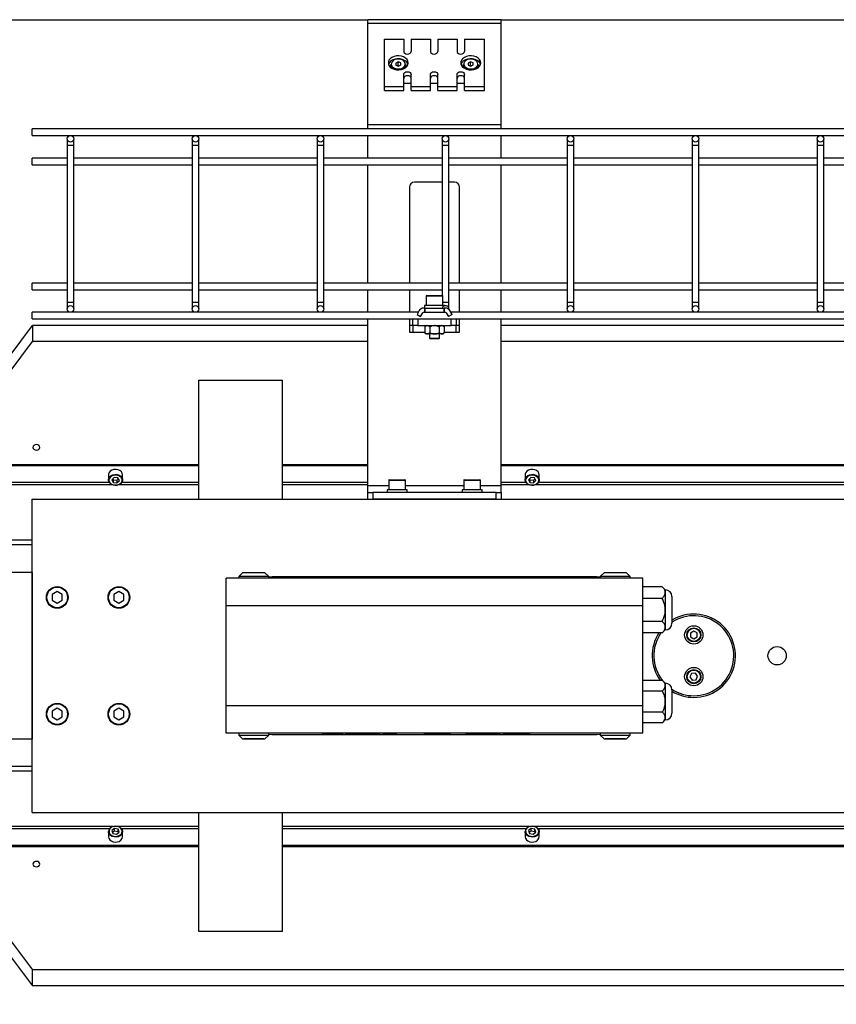
# Model space of a CAD drawing. Units: millimetres. Extents: x 20 to 410, y 10 to 287.
# Drawn here: x 152 to 162, y 82 to 94 of the extents above; entities that cross this region are included whole.
import ezdxf

# ---------------------------------------------------------------- set-up
doc = ezdxf.new("R2010")
doc.units = ezdxf.units.MM
doc.styles.add('SLDTEXTSTYLE0', font='TXT', dxfattribs={"width": 0.605})
doc.dimstyles.new('SLDDIMSTYLE9', dxfattribs={"dimtxt": 3.5, "dimasz": 3.302, "dimexe": 0, "dimexo": 0.0625, "dimgap": 0.875, "dimtad": 1, "dimdec": 0, "dimlfac": 50, "dimrnd": 1e-09, "dimzin": 12, "dimdsep": 46, "dimtxsty": 'SLDTEXTSTYLE0', "dimsah": 1, "dimcen": 0.09, "dimadec": 0, "dimazin": 3, "dimtfac": 1, "dimtdec": 0, "dimtofl": 0, "dimtmove": 0, "dimatfit": 3, "dimfxl": 1, "dimfrac": 2, "dimtolj": 1, "dimtzin": 12, "dimarcsym": 0})

# ---------------------------------------------------------------- blocks, each defined once
blk = doc.blocks.new('_D_9')
at = {"color": 7, "linetype": 'Continuous', "lineweight": 0}
for p, q in [((30.261, 86.934), (30.261, 71.401)), ((210.475, 86.934), (210.475, 71.401)), ((30.261, 72.401), (210.475, 72.401))]:
    blk.add_line(p, q, dxfattribs=at)
at = {"color": 7, "linetype": 'Continuous', "lineweight": 18}
for points in [[(30.261, 72.401), (33.563, 71.893), (33.563, 72.909)], [(210.475, 72.401), (207.173, 72.909), (207.173, 71.893)]]:
    blk.add_solid(points, dxfattribs=at)
at = {"color": 7, "linetype": 'Continuous', "lineweight": 18, "insert": (116.67, 76.913), "char_height": 3.5, "attachment_point": 1, "style": 'SLDTEXTSTYLE0'}
blk.add_mtext('9011', dxfattribs=at)

msp = doc.modelspace()

# ---------------------------------------------------------------- linework, layer by layer
at = {"color": 7, "linetype": 'Continuous', "lineweight": 25}
for p, q in [((150.447814, 93.553144), (155.995814, 93.553144)), ((157.595814, 93.553144), (155.995814, 93.553144)), ((155.995814, 93.506282), (155.995814, 93.553144)), ((157.595814, 93.553144), (161.767814, 93.553144)), ((157.595814, 93.506282), (157.595814, 93.553144)), ((157.595814, 93.506282), (155.995814, 93.506282)), ((155.995814, 92.290007), (155.995814, 93.506282)), ((157.595814, 92.290007), (157.595814, 93.506282)), ((156.195814, 92.752481), (156.195814, 93.318166)), ((156.195814, 93.318166), (156.425814, 93.318166)), ((156.425814, 93.318166), (156.425814, 93.173209)), ((156.515814, 93.318166), (156.515814, 93.173209)), ((156.515814, 93.318166), (156.745814, 93.318166)), ((156.745814, 93.318166), (156.745814, 93.173209)), ((156.835814, 93.318166), (156.835814, 93.173209)), ((156.835814, 93.318166), (157.065814, 93.318166)), ((157.065814, 93.318166), (157.065814, 93.173209)), ((157.155814, 93.318166), (157.155814, 93.173209)), ((157.155814, 93.318166), (157.395814, 93.318166)), ((157.395814, 92.752481), (157.395814, 93.318166)), ((156.270814, 93.016938), (156.270814, 92.999968)), ((156.359478, 93.045658), (156.330168, 93.032601)), ((156.330168, 93.032601), (156.331504, 93.008125)), ((156.331504, 93.008125), (156.36215, 92.996704)), ((156.359478, 93.003231), (156.352717, 93.00022)), ((156.390124, 93.034238), (156.359478, 93.045658)), ((156.359478, 93.003231), (156.359478, 93.045658)), ((156.368911, 92.999716), (156.359478, 93.003231)), ((156.36215, 92.996704), (156.39146, 93.009761)), ((156.39146, 93.009761), (156.390124, 93.034238)), ((156.390124, 93.009166), (156.390124, 93.034238)), ((156.450814, 92.999968), (156.450814, 93.016938)), ((157.140814, 93.016938), (157.140814, 92.999968)), ((157.229478, 93.045658), (157.200168, 93.032601)), ((157.200168, 93.032601), (157.201504, 93.008125)), ((157.201504, 93.008125), (157.23215, 92.996704)), ((157.229478, 93.003231), (157.222717, 93.00022)), ((157.260124, 93.034238), (157.229478, 93.045658)), ((157.229478, 93.003231), (157.229478, 93.045658)), ((157.238911, 92.999716), (157.229478, 93.003231)), ((157.23215, 92.996704), (157.26146, 93.009761)), ((157.26146, 93.009761), (157.260124, 93.034238)), ((157.260124, 93.009166), (157.260124, 93.034238)), ((157.320814, 92.999968), (157.320814, 93.016938)), ((156.425814, 92.752481), (156.425814, 92.897437)), ((156.515814, 92.752481), (156.515814, 92.897437)), ((156.745814, 92.752481), (156.745814, 92.897437)), ((156.835814, 92.752481), (156.835814, 92.897437)), ((157.065814, 92.752481), (157.065814, 92.897437)), ((157.155814, 92.752481), (157.155814, 92.897437)), ((156.195814, 92.752481), (156.425814, 92.752481)), ((156.195814, 92.704397), (156.195814, 92.752481)), ((156.425814, 92.792078), (156.515814, 92.792078)), ((156.425814, 92.704397), (156.425814, 92.752481)), ((156.515814, 92.752481), (156.745814, 92.752481)), ((156.515814, 92.704397), (156.515814, 92.752481)), ((156.745814, 92.792078), (156.835814, 92.792078)), ((156.745814, 92.704397), (156.745814, 92.752481)), ((156.835814, 92.752481), (157.065814, 92.752481)), ((156.835814, 92.704397), (156.835814, 92.752481)), ((157.065814, 92.792078), (157.155814, 92.792078)), ((157.065814, 92.704397), (157.065814, 92.752481)), ((157.155814, 92.752481), (157.395814, 92.752481)), ((157.155814, 92.704397), (157.155814, 92.752481)), ((157.395814, 92.704397), (157.395814, 92.752481)), ((156.195814, 92.704397), (156.425814, 92.704397)), ((156.515814, 92.704397), (156.745814, 92.704397)), ((156.835814, 92.704397), (157.065814, 92.704397)), ((157.155814, 92.704397), (157.395814, 92.704397)), ((157.595814, 92.290007), (155.995814, 92.290007)), ((155.995814, 92.243144), (155.995814, 92.290007)), ((157.595814, 92.243144), (157.595814, 92.290007)), ((171.967814, 92.243144), (151.967814, 92.243144)), ((151.967814, 92.163144), (151.967814, 92.243144)), ((151.967814, 92.163144), (171.967814, 92.163144)), ((155.995814, 91.893144), (155.995814, 92.163144)), ((157.595814, 91.893144), (157.595814, 92.163144)), ((152.387814, 92.123144), (152.387814, 92.043144)), ((152.387814, 92.043144), (152.387814, 90.163144)), ((152.467814, 92.043144), (152.467814, 92.123144)), ((152.467814, 90.163144), (152.467814, 92.043144)), ((153.887814, 92.123144), (153.887814, 92.043144)), ((153.887814, 92.043144), (153.887814, 90.163144)), ((153.967814, 92.043144), (153.967814, 92.123144)), ((153.967814, 90.163144), (153.967814, 92.043144)), ((155.387814, 92.123144), (155.387814, 92.043144)), ((155.387814, 92.043144), (155.387814, 90.163144)), ((155.467814, 92.043144), (155.467814, 92.123144)), ((155.467814, 90.163144), (155.467814, 92.043144)), ((156.887814, 92.123144), (156.887814, 92.043144)), ((156.887814, 92.043144), (156.887814, 90.243144)), ((156.967814, 92.043144), (156.967814, 92.123144)), ((156.967814, 90.163144), (156.967814, 92.043144)), ((158.387814, 92.123144), (158.387814, 92.043144)), ((158.387814, 92.043144), (158.387814, 90.163144)), ((158.467814, 92.043144), (158.467814, 92.123144)), ((158.467814, 90.163144), (158.467814, 92.043144)), ((159.887814, 92.123144), (159.887814, 92.043144)), ((159.887814, 92.043144), (159.887814, 90.163144)), ((159.967814, 92.043144), (159.967814, 92.123144)), ((159.967814, 90.163144), (159.967814, 92.043144)), ((161.387814, 92.123144), (161.387814, 92.043144)), ((161.387814, 92.043144), (161.387814, 90.163144)), ((161.467814, 92.043144), (161.467814, 92.123144)), ((161.467814, 90.163144), (161.467814, 92.043144)), ((152.387814, 91.893144), (151.967814, 91.893144)), ((151.967814, 91.813144), (151.967814, 91.893144)), ((153.887814, 91.893144), (152.467814, 91.893144)), ((155.387814, 91.893144), (153.967814, 91.893144)), ((156.887814, 91.893144), (155.467814, 91.893144)), ((158.387814, 91.893144), (156.967814, 91.893144)), ((159.887814, 91.893144), (158.467814, 91.893144)), ((161.387814, 91.893144), (159.967814, 91.893144)), ((162.887814, 91.893144), (161.467814, 91.893144)), ((151.967814, 91.813144), (152.387814, 91.813144)), ((152.467814, 91.813144), (153.887814, 91.813144)), ((153.967814, 91.813144), (155.387814, 91.813144)), ((155.467814, 91.813144), (156.887814, 91.813144)), ((155.995814, 90.393144), (155.995814, 91.813144)), ((156.967814, 91.813144), (158.387814, 91.813144)), ((157.595814, 90.393144), (157.595814, 91.813144)), ((158.467814, 91.813144), (159.887814, 91.813144)), ((159.967814, 91.813144), (161.387814, 91.813144)), ((161.467814, 91.813144), (162.887814, 91.813144)), ((156.495814, 91.543144), (156.495814, 90.393144)), ((156.887814, 91.603144), (156.555814, 91.603144)), ((157.035814, 91.603144), (156.967814, 91.603144)), ((157.095814, 90.393144), (157.095814, 91.543144)), ((152.387814, 90.393144), (151.967814, 90.393144)), ((151.967814, 90.313144), (151.967814, 90.393144)), ((153.887814, 90.393144), (152.467814, 90.393144)), ((155.387814, 90.393144), (153.967814, 90.393144)), ((156.887814, 90.393144), (155.467814, 90.393144)), ((158.387814, 90.393144), (156.967814, 90.393144)), ((159.887814, 90.393144), (158.467814, 90.393144)), ((161.387814, 90.393144), (159.967814, 90.393144)), ((162.887814, 90.393144), (161.467814, 90.393144)), ((151.967814, 90.313144), (152.387814, 90.313144)), ((152.467814, 90.313144), (153.887814, 90.313144)), ((153.967814, 90.313144), (155.387814, 90.313144)), ((155.467814, 90.313144), (156.887814, 90.313144)), ((155.995814, 90.043144), (155.995814, 90.313144)), ((156.495814, 90.313144), (156.495814, 90.043144)), ((156.701814, 90.243144), (156.889382, 90.243144)), ((156.889382, 90.243144), (156.889814, 90.243144)), ((156.967814, 90.313144), (158.387814, 90.313144)), ((157.095814, 90.043144), (157.095814, 90.313144)), ((157.595814, 90.043144), (157.595814, 90.313144)), ((158.467814, 90.313144), (159.887814, 90.313144)), ((159.967814, 90.313144), (161.387814, 90.313144)), ((161.467814, 90.313144), (162.887814, 90.313144)), ((152.387814, 90.163144), (152.387814, 90.083144)), ((152.467814, 90.083144), (152.467814, 90.163144)), ((153.887814, 90.163144), (153.887814, 90.083144)), ((153.967814, 90.083144), (153.967814, 90.163144)), ((155.387814, 90.163144), (155.387814, 90.083144)), ((155.467814, 90.083144), (155.467814, 90.163144)), ((156.675814, 90.123144), (156.675814, 90.093144)), ((156.915814, 90.123144), (156.675814, 90.123144)), ((156.695814, 90.237144), (156.695814, 90.123144)), ((156.895814, 90.123144), (156.895814, 90.237144)), ((156.915814, 90.121302), (156.915814, 90.123144)), ((156.967814, 90.083144), (156.967814, 90.163144)), ((158.387814, 90.163144), (158.387814, 90.083144)), ((158.467814, 90.083144), (158.467814, 90.163144)), ((159.887814, 90.163144), (159.887814, 90.083144)), ((159.967814, 90.083144), (159.967814, 90.163144)), ((161.387814, 90.163144), (161.387814, 90.083144)), ((161.467814, 90.083144), (161.467814, 90.163144)), ((156.600246, 90.043144), (151.967814, 90.043144)), ((151.967814, 89.963144), (151.967814, 90.043144)), ((156.611793, 90.063144), (156.585814, 90.018147)), ((156.585814, 90.018147), (156.629115, 89.993147)), ((156.629115, 89.993147), (156.655095, 90.038144)), ((156.680814, 90.093144), (156.663755, 90.093144)), ((156.663755, 90.043144), (156.680814, 90.043144)), ((156.680814, 90.043144), (156.680814, 90.093144)), ((156.680814, 90.093144), (156.684814, 90.093144)), ((156.684814, 90.043144), (156.680814, 90.043144)), ((156.684814, 90.043144), (156.684814, 90.093144)), ((156.684814, 90.093144), (156.906814, 90.093144)), ((156.684814, 90.043144), (156.906814, 90.043144)), ((156.906814, 90.093144), (156.906814, 90.043144)), ((156.906814, 90.093144), (156.910814, 90.093144)), ((156.910814, 90.043144), (156.906814, 90.043144)), ((156.910814, 90.093144), (156.910814, 90.043144)), ((156.927873, 90.093144), (156.910814, 90.093144)), ((156.910814, 90.043144), (156.927873, 90.043144)), ((156.936533, 90.038144), (156.962513, 89.993147)), ((157.005814, 90.018147), (156.962513, 89.993147)), ((157.005814, 90.018147), (156.979834, 90.063144)), ((170.832246, 90.043144), (156.991381, 90.043144)), ((151.967814, 89.963144), (156.535814, 89.963144)), ((155.995814, 87.963144), (155.995814, 89.963144)), ((156.495814, 89.963144), (156.495814, 89.803144)), ((156.535814, 89.883144), (156.535814, 89.963144)), ((156.535814, 89.963144), (156.595814, 89.963144)), ((156.595814, 89.963144), (156.595814, 89.883144)), ((156.595814, 89.963144), (156.995814, 89.963144)), ((156.995814, 89.883144), (156.995814, 89.963144)), ((156.995814, 89.963144), (157.055814, 89.963144)), ((157.055814, 89.963144), (170.767814, 89.963144)), ((157.055814, 89.963144), (157.055814, 89.883144)), ((157.095814, 89.803144), (157.095814, 89.963144)), ((157.595814, 87.963144), (157.595814, 89.963144)), ((150.526763, 87.95865), (151.970138, 89.882892)), ((151.970138, 89.882892), (151.970138, 89.69137)), ((155.995814, 89.882892), (151.970138, 89.882892)), ((156.535814, 89.882892), (156.495814, 89.882892)), ((156.495814, 89.803144), (156.535814, 89.803144)), ((156.595814, 89.883144), (156.535814, 89.883144)), ((156.535814, 89.883144), (156.535814, 89.803144)), ((156.595814, 89.883144), (156.995814, 89.883144)), ((156.695744, 89.883144), (156.680344, 89.867744)), ((156.680344, 89.867744), (156.680344, 89.798544)), ((156.680344, 89.798544), (156.695744, 89.783144)), ((156.70734, 89.783144), (156.695744, 89.783144)), ((156.70734, 89.783144), (156.711083, 89.783144)), ((156.79207, 89.783144), (156.711083, 89.783144)), ((156.735814, 89.783144), (156.735814, 89.731144)), ((156.738079, 89.867744), (156.738079, 89.798544)), ((156.79207, 89.783144), (156.799558, 89.783144)), ((156.880545, 89.783144), (156.799558, 89.783144)), ((156.853549, 89.867744), (156.853549, 89.798544)), ((156.855814, 89.731144), (156.855814, 89.783144)), ((156.880545, 89.783144), (156.884288, 89.783144)), ((156.895884, 89.783144), (156.884288, 89.783144)), ((156.911284, 89.867744), (156.895884, 89.883144)), ((156.895884, 89.783144), (156.911284, 89.798544)), ((156.911284, 89.867744), (156.911284, 89.798544)), ((157.055814, 89.883144), (156.995814, 89.883144)), ((157.055814, 89.803144), (157.055814, 89.883144)), ((157.095814, 89.882892), (157.055814, 89.882892)), ((157.055814, 89.803144), (157.095814, 89.803144)), ((170.227814, 89.882892), (157.595814, 89.882892)), ((150.526763, 87.767127), (151.970138, 89.69137)), ((155.995814, 89.69137), (151.970138, 89.69137)), ((156.735814, 89.731144), (156.743814, 89.723144)), ((156.735814, 89.731144), (156.855814, 89.731144)), ((156.847814, 89.723144), (156.743814, 89.723144)), ((156.847814, 89.723144), (156.855814, 89.731144)), ((170.227814, 89.69137), (157.595814, 89.69137)), ((153.967814, 89.229551), (154.967814, 89.229551)), ((153.967814, 87.803144), (153.967814, 89.229551)), ((154.967814, 89.229551), (154.967814, 87.803144)), ((153.967814, 88.213552), (150.861626, 88.213552)), ((153.967814, 88.200783), (150.861626, 88.200783)), ((155.995814, 88.213552), (154.967814, 88.213552)), ((155.995814, 88.200783), (154.967814, 88.200783)), ((170.227814, 88.213552), (157.595814, 88.213552)), ((170.227814, 88.200783), (157.595814, 88.200783)), ((152.883711, 88.102506), (152.882814, 88.093026)), ((152.882814, 88.093026), (152.882814, 88.033015)), ((152.95076, 88.062224), (152.922113, 88.034336)), ((152.922113, 88.034336), (152.939167, 88.001298)), ((152.93308, 88.045012), (152.939167, 88.033218)), ((152.939167, 88.033218), (152.939167, 88.001298)), ((152.939167, 88.033218), (152.984868, 88.028067)), ((152.939167, 88.001298), (152.984868, 87.996146)), ((152.99646, 88.057072), (152.95076, 88.062224)), ((152.984868, 88.028067), (153.002548, 88.045278)), ((152.984868, 88.028067), (152.984868, 87.996146)), ((152.984868, 87.996146), (153.013514, 88.024033)), ((153.013514, 88.024033), (152.99646, 88.057072)), ((153.052814, 88.033015), (153.052814, 88.093026)), ((156.245814, 88.027144), (156.245814, 87.913144)), ((156.251814, 88.033144), (156.409222, 88.033144)), ((156.409222, 88.033144), (156.439814, 88.033144)), ((156.445814, 87.913144), (156.445814, 88.027144)), ((157.145814, 88.027144), (157.145814, 87.913144)), ((157.151814, 88.033144), (157.309222, 88.033144)), ((157.309222, 88.033144), (157.339814, 88.033144)), ((157.345814, 87.913144), (157.345814, 88.027144)), ((157.883711, 88.102506), (157.882814, 88.093026)), ((157.882814, 88.093026), (157.882814, 88.033015)), ((157.95076, 88.062224), (157.922113, 88.034336)), ((157.922113, 88.034336), (157.939167, 88.001298)), ((157.93308, 88.045012), (157.939167, 88.033218)), ((157.939167, 88.033218), (157.939167, 88.001298)), ((157.939167, 88.033218), (157.984868, 88.028067)), ((157.939167, 88.001298), (157.984868, 87.996146)), ((157.99646, 88.057072), (157.95076, 88.062224)), ((157.984868, 88.028067), (158.002548, 88.045278)), ((157.984868, 88.028067), (157.984868, 87.996146)), ((157.984868, 87.996146), (158.013514, 88.024033)), ((158.013514, 88.024033), (157.99646, 88.057072)), ((158.052814, 88.033015), (158.052814, 88.093026)), ((155.995814, 87.883144), (155.995814, 87.963144)), ((155.995814, 87.803144), (155.995814, 87.883144)), ((155.995814, 87.883144), (156.055814, 87.883144)), ((156.055814, 87.883144), (156.055814, 87.803144)), ((157.535814, 87.883144), (156.055814, 87.883144)), ((156.225814, 87.913144), (156.225814, 87.883144)), ((156.453112, 87.913144), (156.225814, 87.913144)), ((156.465814, 87.913144), (156.453112, 87.913144)), ((156.465814, 87.883144), (156.465814, 87.913144)), ((157.125814, 87.913144), (157.125814, 87.883144)), ((157.333447, 87.913144), (157.125814, 87.913144)), ((157.365814, 87.913144), (157.333447, 87.913144)), ((157.365814, 87.883144), (157.365814, 87.913144)), ((157.535814, 87.803144), (157.535814, 87.883144)), ((157.535814, 87.883144), (157.595814, 87.883144)), ((157.595814, 87.883144), (157.595814, 87.963144)), ((157.595814, 87.883144), (157.595814, 87.803144)), ((151.967814, 84.043144), (151.967814, 87.803144)), ((151.967814, 87.803144), (173.825909, 87.803144)), ((157.535814, 87.803144), (156.055814, 87.803144)), ((151.967814, 86.923144), (148.867814, 86.923144)), ((151.967814, 86.923144), (151.967814, 84.923144)), ((159.295814, 86.853144), (154.295814, 86.853144)), ((154.295814, 86.523144), (154.295814, 86.853144)), ((154.490814, 86.919144), (154.445814, 86.874144)), ((154.445814, 86.874144), (154.445814, 86.853144)), ((154.805814, 86.874144), (154.445814, 86.874144)), ((154.760814, 86.919144), (154.490814, 86.919144)), ((154.505814, 86.921144), (154.505814, 86.919144)), ((154.505814, 86.921144), (154.745814, 86.921144)), ((154.745814, 86.919144), (154.745814, 86.921144)), ((154.805814, 86.874144), (154.760814, 86.919144)), ((154.805814, 86.853144), (154.805814, 86.874144)), ((154.845814, 86.873144), (158.745814, 86.873144)), ((158.830814, 86.919144), (158.785814, 86.874144)), ((158.785814, 86.874144), (158.785814, 86.853144)), ((158.804103, 86.874144), (158.785814, 86.874144)), ((159.145814, 86.874144), (158.804103, 86.874144)), ((158.844531, 86.919144), (158.830814, 86.919144)), ((159.100814, 86.919144), (158.844531, 86.919144)), ((158.845814, 86.921144), (158.845814, 86.919144)), ((158.845814, 86.921144), (159.085814, 86.921144)), ((159.085814, 86.919144), (159.085814, 86.921144)), ((159.145814, 86.874144), (159.100814, 86.919144)), ((159.145814, 86.853144), (159.145814, 86.874144)), ((159.295814, 86.523144), (159.295814, 86.853144)), ((159.528686, 86.750273), (159.295814, 86.750273)), ((159.565814, 86.713144), (159.528686, 86.750273)), ((159.565814, 86.713144), (159.565814, 86.680991)), ((152.267814, 86.692427), (152.207814, 86.657786)), ((152.207814, 86.657786), (152.207814, 86.588503)), ((152.207814, 86.588503), (152.267814, 86.553862)), ((152.327814, 86.657786), (152.267814, 86.692427)), ((152.267814, 86.553862), (152.327814, 86.588503)), ((152.327814, 86.588503), (152.327814, 86.657786)), ((153.007814, 86.692427), (152.947814, 86.657786)), ((152.947814, 86.657786), (152.947814, 86.588503)), ((152.947814, 86.588503), (153.007814, 86.553862)), ((153.067814, 86.657786), (153.007814, 86.692427)), ((153.007814, 86.553862), (153.067814, 86.588503)), ((153.067814, 86.588503), (153.067814, 86.657786)), ((159.528686, 86.611709), (159.295814, 86.611709)), ((159.565814, 86.680991), (159.565814, 86.473144)), ((159.645814, 86.633144), (159.645814, 86.313144)), ((159.295814, 86.523144), (154.295814, 86.523144)), ((154.295814, 85.323144), (154.295814, 86.523144)), ((159.295814, 85.323144), (159.295814, 86.523144)), ((159.565814, 86.473144), (159.565814, 86.265298)), ((159.528686, 86.33458), (159.295814, 86.33458)), ((159.528686, 86.196016), (159.565814, 86.233144)), ((159.565814, 86.265298), (159.565814, 86.233144)), ((159.528686, 86.196016), (159.295814, 86.196016)), ((159.906137, 86.219302), (159.867002, 86.194771)), ((159.867002, 86.194771), (159.868679, 86.148613)), ((159.868679, 86.148613), (159.909491, 86.126987)), ((159.946949, 86.197676), (159.906137, 86.219302)), ((159.909491, 86.126987), (159.948626, 86.151518)), ((159.948626, 86.151518), (159.946949, 86.197676)), ((159.881514, 85.711113), (159.861782, 85.669352)), ((159.861782, 85.669352), (159.888082, 85.631383)), ((159.927546, 85.714906), (159.881514, 85.711113)), ((159.888082, 85.631383), (159.934114, 85.635176)), ((159.953846, 85.676937), (159.927546, 85.714906)), ((159.934114, 85.635176), (159.953846, 85.676937)), ((159.53178, 85.627179), (159.295814, 85.627179)), ((159.565814, 85.593144), (159.53178, 85.627179)), ((159.565814, 85.593144), (159.565814, 85.56367)), ((159.565814, 85.56367), (159.565814, 85.373144)), ((159.53178, 85.500162), (159.295814, 85.500162)), ((159.645814, 85.513144), (159.645814, 85.233144)), ((152.267814, 85.292427), (152.207814, 85.257786)), ((152.327814, 85.257786), (152.267814, 85.292427)), ((153.007814, 85.292427), (152.947814, 85.257786)), ((153.067814, 85.257786), (153.007814, 85.292427)), ((159.295814, 85.323144), (154.295814, 85.323144)), ((154.295814, 84.993144), (154.295814, 85.323144)), ((159.295814, 84.993144), (159.295814, 85.323144)), ((159.565814, 85.373144), (159.565814, 85.182619)), ((152.207814, 85.257786), (152.207814, 85.188503)), ((152.207814, 85.188503), (152.267814, 85.153862)), ((152.267814, 85.153862), (152.327814, 85.188503)), ((152.327814, 85.188503), (152.327814, 85.257786)), ((152.947814, 85.257786), (152.947814, 85.188503)), ((152.947814, 85.188503), (153.007814, 85.153862)), ((153.007814, 85.153862), (153.067814, 85.188503)), ((153.067814, 85.188503), (153.067814, 85.257786)), ((159.53178, 85.246127), (159.295814, 85.246127)), ((159.565814, 85.182619), (159.565814, 85.153144)), ((159.53178, 85.11911), (159.295814, 85.11911)), ((159.53178, 85.11911), (159.565814, 85.153144)), ((151.967814, 84.923144), (148.867814, 84.923144)), ((159.295814, 84.993144), (154.295814, 84.993144)), ((154.445814, 84.993144), (154.445814, 84.972144)), ((154.445814, 84.972144), (154.490814, 84.927144)), ((154.445814, 84.972144), (154.796564, 84.972144)), ((154.490814, 84.927144), (154.753877, 84.927144)), ((154.505814, 84.927144), (154.505814, 84.925144)), ((154.584525, 84.925144), (154.505814, 84.925144)), ((154.745814, 84.925144), (154.584525, 84.925144)), ((154.745814, 84.925144), (154.745814, 84.927144)), ((154.753877, 84.927144), (154.760814, 84.927144)), ((154.760814, 84.927144), (154.805814, 84.972144)), ((154.796564, 84.972144), (154.805814, 84.972144)), ((154.805814, 84.972144), (154.805814, 84.993144)), ((158.745814, 84.973144), (154.845814, 84.973144)), ((155.449214, 84.989144), (155.449214, 84.993144)), ((155.605297, 84.989144), (155.605297, 84.993144)), ((155.605297, 84.989144), (155.701464, 84.989144)), ((155.701464, 84.989144), (155.701464, 84.993144)), ((155.723964, 84.989144), (155.723964, 84.993144)), ((155.723964, 84.989144), (155.828797, 84.989144)), ((155.828797, 84.989144), (155.828797, 84.993144)), ((155.828797, 84.989144), (155.910047, 84.989144)), ((155.910047, 84.989144), (155.910047, 84.993144)), ((155.910047, 84.989144), (156.014881, 84.989144)), ((156.014881, 84.989144), (156.014881, 84.993144)), ((156.014881, 84.989144), (156.145047, 84.989144)), ((156.145047, 84.989144), (156.145047, 84.993144)), ((156.170964, 84.989144), (156.170964, 84.993144)), ((156.170964, 84.989144), (156.343714, 84.989144)), ((156.343714, 84.989144), (156.343714, 84.993144)), ((156.498714, 84.989144), (156.498714, 84.993144)), ((156.667464, 84.989144), (156.667464, 84.993144)), ((156.667464, 84.989144), (156.985964, 84.989144)), ((156.985964, 84.989144), (156.985964, 84.993144)), ((157.142047, 84.989144), (157.142047, 84.993144)), ((157.167964, 84.989144), (157.167964, 84.993144)), ((157.167964, 84.989144), (157.272797, 84.989144)), ((157.272797, 84.989144), (157.272797, 84.993144)), ((157.272797, 84.989144), (157.352881, 84.989144)), ((157.352881, 84.989144), (157.352881, 84.993144)), ((157.352881, 84.989144), (157.458297, 84.989144)), ((157.458297, 84.989144), (157.458297, 84.993144)), ((157.458297, 84.989144), (157.589631, 84.989144)), ((157.589631, 84.989144), (157.589631, 84.993144)), ((157.614964, 84.989144), (157.614964, 84.993144)), ((157.614964, 84.989144), (157.786631, 84.989144)), ((157.786631, 84.989144), (157.786631, 84.993144)), ((157.942714, 84.989144), (157.942714, 84.993144)), ((158.785814, 84.993144), (158.785814, 84.972144)), ((158.785814, 84.972144), (158.830814, 84.927144)), ((158.785814, 84.972144), (159.145814, 84.972144)), ((158.830814, 84.927144), (159.100814, 84.927144)), ((158.845814, 84.927144), (158.845814, 84.925144)), ((158.970409, 84.925144), (158.845814, 84.925144)), ((159.085814, 84.925144), (158.970409, 84.925144)), ((159.085814, 84.925144), (159.085814, 84.927144)), ((159.100814, 84.927144), (159.145814, 84.972144)), ((159.145814, 84.972144), (159.145814, 84.993144)), ((150.526763, 84.079162), (151.970138, 82.154919)), ((151.967814, 84.043144), (173.863394, 84.043144)), ((153.967814, 82.616738), (153.967814, 84.043144)), ((154.967814, 84.043144), (154.967814, 82.616738)), ((150.526763, 83.887639), (151.970138, 81.963397)), ((152.882814, 83.813274), (152.882814, 83.753263)), ((152.956805, 83.85163), (152.923462, 83.827029)), ((152.923462, 83.827029), (152.934471, 83.792503)), ((152.956805, 83.81971), (152.931702, 83.801188)), ((152.934471, 83.792503), (152.978823, 83.782578)), ((153.001156, 83.841706), (152.956805, 83.85163)), ((152.956805, 83.81971), (152.956805, 83.85163)), ((153.001156, 83.809785), (152.956805, 83.81971)), ((152.978823, 83.782578), (153.012166, 83.80718)), ((153.012166, 83.80718), (153.001156, 83.841706)), ((153.001156, 83.809785), (153.001156, 83.841706)), ((153.003926, 83.8011), (153.001156, 83.809785)), ((153.052814, 83.753263), (153.052814, 83.813274)), ((157.882814, 83.813274), (157.882814, 83.753263)), ((157.956805, 83.85163), (157.923462, 83.827029)), ((157.923462, 83.827029), (157.934471, 83.792503)), ((157.956805, 83.81971), (157.931702, 83.801188)), ((157.934471, 83.792503), (157.978823, 83.782578)), ((158.001156, 83.841706), (157.956805, 83.85163)), ((157.956805, 83.81971), (157.956805, 83.85163)), ((158.001156, 83.809785), (157.956805, 83.81971)), ((157.978823, 83.782578), (158.012166, 83.80718)), ((158.012166, 83.80718), (158.001156, 83.841706)), ((158.001156, 83.809785), (158.001156, 83.841706)), ((158.003926, 83.8011), (158.001156, 83.809785)), ((158.052814, 83.753263), (158.052814, 83.813274)), ((153.967814, 83.645506), (150.861626, 83.645506)), ((153.967814, 83.632737), (150.861626, 83.632737)), ((176.847814, 83.645506), (154.967814, 83.645506)), ((176.847814, 83.632737), (154.967814, 83.632737)), ((154.967814, 82.616738), (153.967814, 82.616738)), ((208.965489, 82.154919), (151.970138, 82.154919)), ((151.970138, 81.963397), (151.970138, 82.154919)), ((208.965489, 81.963397), (151.970138, 81.963397))]:
    msp.add_line(p, q, dxfattribs=at)
at = {"color": 8, "linetype": 'Continuous', "lineweight": 25}
for p, q in [((152.467814, 92.043144), (152.387814, 92.043144)), ((153.967814, 92.043144), (153.887814, 92.043144)), ((155.467814, 92.043144), (155.387814, 92.043144)), ((156.967814, 92.043144), (156.887814, 92.043144)), ((158.467814, 92.043144), (158.387814, 92.043144)), ((159.967814, 92.043144), (159.887814, 92.043144)), ((161.467814, 92.043144), (161.387814, 92.043144)), ((152.387814, 90.163144), (152.467814, 90.163144)), ((153.887814, 90.163144), (153.967814, 90.163144)), ((155.387814, 90.163144), (155.467814, 90.163144)), ((156.895814, 90.237144), (156.695814, 90.237144)), ((156.895814, 90.163144), (156.967814, 90.163144)), ((158.387814, 90.163144), (158.467814, 90.163144)), ((159.887814, 90.163144), (159.967814, 90.163144)), ((161.387814, 90.163144), (161.467814, 90.163144)), ((156.535814, 89.803144), (156.680344, 89.803144)), ((156.911284, 89.803144), (157.055814, 89.803144)), ((152.893934, 88.000662), (150.711515, 88.000662)), ((153.967814, 88.000662), (153.041693, 88.000662)), ((155.995814, 88.000662), (154.967814, 88.000662)), ((156.413269, 88.027144), (156.245814, 88.027144)), ((156.445814, 88.027144), (156.413269, 88.027144)), ((157.313269, 88.027144), (157.145814, 88.027144)), ((157.345814, 88.027144), (157.313269, 88.027144)), ((157.893934, 88.000662), (157.595814, 88.000662)), ((162.893934, 88.000662), (158.041693, 88.000662)), ((152.93551, 87.9725), (150.699968, 87.9725)), ((153.967814, 87.9725), (153.000118, 87.9725)), ((155.995814, 87.9725), (154.967814, 87.9725)), ((156.245814, 87.963144), (155.995814, 87.963144)), ((157.145814, 87.963144), (156.445814, 87.963144)), ((157.595814, 87.963144), (157.345814, 87.963144)), ((157.93551, 87.9725), (157.595814, 87.9725)), ((162.93551, 87.9725), (158.000118, 87.9725)), ((151.967814, 87.308554), (150.699968, 87.308554)), ((151.967814, 87.25223), (150.676874, 87.25223)), ((151.967814, 84.594059), (150.676874, 84.594059)), ((151.967814, 84.537735), (150.699968, 84.537735)), ((152.93551, 83.873789), (150.699968, 83.873789)), ((153.967814, 83.873789), (153.000118, 83.873789)), ((157.93551, 83.873789), (154.967814, 83.873789)), ((162.93551, 83.873789), (158.000118, 83.873789)), ((152.893934, 83.845627), (150.711515, 83.845627)), ((153.967814, 83.845627), (153.041693, 83.845627)), ((157.893934, 83.845627), (154.967814, 83.845627)), ((162.893934, 83.845627), (158.041693, 83.845627))]:
    msp.add_line(p, q, dxfattribs=at)
at = {"color": 7, "linetype": 'Continuous', "lineweight": 25, "flags": 128}
for points in [[(156.480814, 93.035323), (156.477044, 93.056425), (156.465971, 93.076201), (156.44829, 93.093409), (156.425113, 93.106967), (156.397896, 93.116023), (156.368349, 93.120009), (156.338328, 93.118673), (156.30972, 93.1121), (156.284323, 93.100703), (156.263732, 93.085198), (156.249241, 93.06656), (156.24176, 93.045958), (156.24176, 93.024688), (156.249241, 93.004087), (156.263732, 92.985448), (156.284323, 92.969943), (156.30972, 92.958546), (156.338328, 92.951973), (156.368349, 92.950638), (156.397896, 92.954623), (156.425113, 92.96368), (156.44829, 92.977237), (156.465971, 92.994445), (156.477044, 93.014221), (156.480814, 93.035323)], [(156.478181, 93.017646), (156.472387, 93.031204), (156.457896, 93.049843), (156.437305, 93.065348), (156.411907, 93.076745), (156.3833, 93.083318), (156.353279, 93.084653), (156.323732, 93.080668), (156.296515, 93.071611), (156.273338, 93.058054), (156.255657, 93.040846), (156.244584, 93.02107), (156.243447, 93.017646)], [(156.364053, 92.961828), (156.388651, 92.96514), (156.410774, 92.973432), (156.428459, 92.985966), (156.440133, 93.001629), (156.444759, 93.01903), (156.441926, 93.036622), (156.431886, 93.052841), (156.415531, 93.066248), (156.394314, 93.07565), (156.370121, 93.080212), (156.3451, 93.07953), (156.321476, 93.073662), (156.301347, 93.063132), (156.286502, 93.048874), (156.27826, 93.032155), (156.277353, 93.014461), (156.283862, 92.997365), (156.297209, 92.982384), (156.316207, 92.970851), (156.339169, 92.96379), (156.364053, 92.961828)], [(156.425814, 93.173209), (156.429239, 93.161032), (156.438994, 93.150709), (156.453593, 93.143811), (156.470814, 93.141389), (156.488035, 93.143811), (156.502634, 93.150709), (156.512389, 93.161032), (156.515814, 93.173209)], [(156.745814, 93.173209), (156.749239, 93.161032), (156.758994, 93.150709), (156.773593, 93.143811), (156.790814, 93.141389), (156.808035, 93.143811), (156.822634, 93.150709), (156.832389, 93.161032), (156.835814, 93.173209)], [(157.065814, 93.173209), (157.069239, 93.161032), (157.078994, 93.150709), (157.093593, 93.143811), (157.110814, 93.141389), (157.128035, 93.143811), (157.142634, 93.150709), (157.152389, 93.161032), (157.155814, 93.173209)], [(157.350814, 93.035323), (157.347044, 93.056425), (157.335971, 93.076201), (157.31829, 93.093409), (157.295113, 93.106967), (157.267896, 93.116023), (157.238349, 93.120009), (157.208328, 93.118673), (157.17972, 93.1121), (157.154323, 93.100703), (157.133732, 93.085198), (157.119241, 93.06656), (157.11176, 93.045958), (157.11176, 93.024688), (157.119241, 93.004087), (157.133732, 92.985448), (157.154323, 92.969943), (157.17972, 92.958546), (157.208328, 92.951973), (157.238349, 92.950638), (157.267896, 92.954623), (157.295113, 92.96368), (157.31829, 92.977237), (157.335971, 92.994445), (157.347044, 93.014221), (157.350814, 93.035323)], [(157.348181, 93.017646), (157.342387, 93.031204), (157.327896, 93.049843), (157.307305, 93.065348), (157.281907, 93.076745), (157.2533, 93.083318), (157.223279, 93.084653), (157.193732, 93.080668), (157.166515, 93.071611), (157.143338, 93.058054), (157.125657, 93.040846), (157.114584, 93.02107), (157.113447, 93.017646)], [(157.234053, 92.961828), (157.258651, 92.96514), (157.280774, 92.973432), (157.298459, 92.985966), (157.310133, 93.001629), (157.314759, 93.01903), (157.311926, 93.036622), (157.301886, 93.052841), (157.285531, 93.066248), (157.264314, 93.07565), (157.240121, 93.080212), (157.2151, 93.07953), (157.191476, 93.073662), (157.171347, 93.063132), (157.156502, 93.048874), (157.14826, 93.032155), (157.147353, 93.014461), (157.153862, 92.997365), (157.167209, 92.982384), (157.186207, 92.970851), (157.209169, 92.96379), (157.234053, 92.961828)], [(156.364285, 92.953346), (156.338807, 92.955231), (156.315112, 92.962114), (156.29512, 92.97344), (156.28045, 92.988289), (156.27229, 93.005459), (156.270814, 93.016938)], [(156.270814, 92.999968), (156.27229, 92.988488), (156.27923, 92.973097)], [(156.450814, 93.016938), (156.450326, 93.010318), (156.444062, 92.992754), (156.431054, 92.977149), (156.412355, 92.964768), (156.389481, 92.956614), (156.364285, 92.953346)], [(157.234285, 92.953346), (157.208807, 92.955231), (157.185112, 92.962114), (157.16512, 92.97344), (157.15045, 92.988289), (157.14229, 93.005459), (157.140814, 93.016938)], [(157.140814, 92.999968), (157.14229, 92.988488), (157.14923, 92.973098)], [(157.320814, 93.016938), (157.320326, 93.010318), (157.314062, 92.992754), (157.301054, 92.977149), (157.282355, 92.964768), (157.259481, 92.956614), (157.234285, 92.953346)], [(156.425814, 92.897437), (156.429239, 92.909614), (156.438994, 92.919937), (156.453593, 92.926835), (156.470814, 92.929257), (156.488035, 92.926835), (156.502634, 92.919937), (156.512389, 92.909614), (156.515814, 92.897437)], [(156.745814, 92.897437), (156.749239, 92.909614), (156.758994, 92.919937), (156.773593, 92.926835), (156.790814, 92.929257), (156.808035, 92.926835), (156.822634, 92.919937), (156.832389, 92.909614), (156.835814, 92.897437)], [(157.065814, 92.897437), (157.069239, 92.909614), (157.078994, 92.919937), (157.093593, 92.926835), (157.110814, 92.929257), (157.128035, 92.926835), (157.142634, 92.919937), (157.152389, 92.909614), (157.155814, 92.897437)], [(152.059814, 88.422909), (152.056617, 88.43528), (152.047512, 88.445768), (152.033887, 88.452776), (152.017814, 88.455236), (152.001741, 88.452776), (151.988115, 88.445768), (151.979011, 88.43528), (151.975814, 88.422909), (151.979011, 88.410538), (151.988115, 88.40005), (152.001741, 88.393043), (152.017814, 88.390582), (152.033887, 88.393043), (152.047512, 88.40005), (152.056617, 88.410538), (152.059814, 88.422909)], [(153.052814, 88.093026), (153.052813, 88.093299), (153.048932, 88.112571), (153.037843, 88.130106), (153.020532, 88.144347), (152.998537, 88.154027), (152.973811, 88.158287), (152.948553, 88.156748), (152.925006, 88.149548), (152.905263, 88.137325), (152.891078, 88.121166), (152.883711, 88.102506)], [(158.052814, 88.093026), (158.052813, 88.093299), (158.048932, 88.112571), (158.037843, 88.130106), (158.020532, 88.144347), (157.998537, 88.154027), (157.973811, 88.158287), (157.948553, 88.156748), (157.925006, 88.149548), (157.905263, 88.137325), (157.891078, 88.121166), (157.883711, 88.102506)], [(153.052814, 88.033015), (153.051917, 88.023535), (153.04455, 88.004876), (153.030365, 87.988717), (153.010621, 87.976494), (152.987075, 87.969293), (152.961816, 87.967754), (152.937091, 87.972014), (152.915096, 87.981694), (152.897785, 87.995935), (152.886696, 88.01347), (152.882815, 88.032742), (152.882814, 88.033015)], [(153.04598, 88.020374), (153.045882, 88.038499), (153.038846, 88.055797), (153.0255, 88.07073), (153.007027, 88.081971), (152.985071, 88.088522), (152.961581, 88.089801), (152.938645, 88.085694), (152.9183, 88.076566), (152.902356, 88.063228), (152.892227, 88.046865), (152.888815, 88.028931), (152.892422, 88.011019), (152.902728, 87.994722), (152.918817, 87.981487), (152.93926, 87.97249), (152.96224, 87.96853), (152.985715, 87.96996), (153.0076, 87.976653), (153.025949, 87.988013), (153.039133, 88.003031), (153.04598, 88.020374)], [(158.052814, 88.033015), (158.051917, 88.023535), (158.04455, 88.004876), (158.030365, 87.988717), (158.010621, 87.976494), (157.987075, 87.969293), (157.961816, 87.967754), (157.937091, 87.972014), (157.915096, 87.981694), (157.897785, 87.995935), (157.886696, 88.01347), (157.882815, 88.032742), (157.882814, 88.033015)], [(158.04598, 88.020374), (158.045882, 88.038499), (158.038846, 88.055797), (158.0255, 88.07073), (158.007027, 88.081971), (157.985071, 88.088522), (157.961581, 88.089801), (157.938645, 88.085694), (157.9183, 88.076566), (157.902356, 88.063228), (157.892227, 88.046865), (157.888815, 88.028931), (157.892422, 88.011019), (157.902728, 87.994722), (157.918817, 87.981487), (157.93926, 87.97249), (157.96224, 87.96853), (157.985715, 87.96996), (158.0076, 87.976653), (158.025949, 87.988013), (158.039133, 88.003031), (158.04598, 88.020374)], [(154.805814, 86.869104), (154.806796, 86.869302), (154.845814, 86.873144)], [(158.745814, 86.873144), (158.784832, 86.869302), (158.785814, 86.869104)], [(154.845814, 84.973144), (154.806796, 84.976987), (154.805814, 84.977185)], [(158.785814, 84.977185), (158.784832, 84.976987), (158.745814, 84.973144)], [(152.948984, 83.876158), (152.927206, 83.869262), (152.909036, 83.857732), (152.896089, 83.842592), (152.889515, 83.825187), (152.889898, 83.807064), (152.897205, 83.789833), (152.910785, 83.775026), (152.929432, 83.763957), (152.95149, 83.75761), (152.974999, 83.75655), (152.997869, 83.76087), (153.018068, 83.770187), (153.033802, 83.783673), (153.043673, 83.800129), (153.046803, 83.818094), (153.042915, 83.83597), (153.032354, 83.85217), (153.016058, 83.865255), (152.995475, 83.874061), (152.972435, 83.877806), (152.948984, 83.876158)], [(152.947554, 83.876812), (152.972786, 83.878586), (152.997576, 83.874556), (153.019722, 83.865081), (153.037256, 83.851003), (153.048619, 83.833573), (153.052803, 83.814338), (153.052814, 83.813274)], [(157.948984, 83.876158), (157.927206, 83.869262), (157.909036, 83.857732), (157.896089, 83.842592), (157.889515, 83.825187), (157.889898, 83.807064), (157.897205, 83.789833), (157.910785, 83.775026), (157.929432, 83.763957), (157.95149, 83.75761), (157.974999, 83.75655), (157.997869, 83.76087), (158.018068, 83.770187), (158.033802, 83.783673), (158.043673, 83.800129), (158.046803, 83.818094), (158.042915, 83.83597), (158.032354, 83.85217), (158.016058, 83.865255), (157.995475, 83.874061), (157.972435, 83.877806), (157.948984, 83.876158)], [(157.947554, 83.876812), (157.972786, 83.878586), (157.997576, 83.874556), (158.019722, 83.865081), (158.037256, 83.851003), (158.048619, 83.833573), (158.052803, 83.814338), (158.052814, 83.813274)], [(152.882814, 83.753263), (152.882825, 83.752199), (152.887009, 83.732964), (152.898372, 83.715534), (152.915906, 83.701455), (152.938052, 83.691981), (152.962842, 83.687951), (152.988074, 83.689725)], [(157.882814, 83.753263), (157.882825, 83.752199), (157.887009, 83.732964), (157.898372, 83.715534), (157.915906, 83.701455), (157.938052, 83.691981), (157.962842, 83.687951), (157.988074, 83.689725)], [(151.975814, 83.42338), (151.979011, 83.411009), (151.988115, 83.400521), (152.001741, 83.393513), (152.017814, 83.391053), (152.033887, 83.393513), (152.047512, 83.400521), (152.056617, 83.411009), (152.059814, 83.42338), (152.056617, 83.435751), (152.047512, 83.446239), (152.033887, 83.453246), (152.017814, 83.455707), (152.001741, 83.453246), (151.988115, 83.446239), (151.979011, 83.435751), (151.975814, 83.42338)]]:
    msp.add_lwpolyline(points, dxfattribs=at)
at = {"color": 8, "linetype": 'Continuous', "lineweight": 25, "flags": 128}
for points in [[(152.882814, 88.033015), (152.886486, 88.052038), (152.897384, 88.069644), (152.91454, 88.083995), (152.936429, 88.093817), (152.961107, 88.098236), (152.986381, 88.09686), (153.010006, 88.089811), (153.029881, 88.077715), (153.044241, 88.061648), (153.051811, 88.043037), (153.052814, 88.033015)], [(157.882814, 88.033015), (157.886486, 88.052038), (157.897384, 88.069644), (157.91454, 88.083995), (157.936429, 88.093817), (157.961107, 88.098236), (157.986381, 88.09686), (158.010006, 88.089811), (158.029881, 88.077715), (158.044241, 88.061648), (158.051811, 88.043037), (158.052814, 88.033015)], [(153.052814, 83.813274), (153.049435, 83.795009), (153.038814, 83.777303), (153.021885, 83.762793), (153.000151, 83.752769), (152.975544, 83.748121), (152.950251, 83.749261), (152.926517, 83.75609), (152.906454, 83.767999), (152.891842, 83.783932), (152.883981, 83.802471), (152.882814, 83.813274)], [(158.052814, 83.813274), (158.049435, 83.795009), (158.038814, 83.777303), (158.021885, 83.762793), (158.000151, 83.752769), (157.975544, 83.748121), (157.950251, 83.749261), (157.926517, 83.75609), (157.906454, 83.767999), (157.891842, 83.783932), (157.883981, 83.802471), (157.882814, 83.813274)]]:
    msp.add_lwpolyline(points, dxfattribs=at)
at = {"color": 7, "linetype": 'Continuous', "lineweight": 25}
for centre, radius in [((152.427814, 92.123144), 0.04), ((153.927814, 92.123144), 0.04), ((155.427814, 92.123144), 0.04), ((156.927814, 92.123144), 0.04), ((158.427814, 92.123144), 0.04), ((159.927814, 92.123144), 0.04), ((161.427814, 92.123144), 0.04), ((152.427814, 90.083144), 0.04), ((153.927814, 90.083144), 0.04), ((155.427814, 90.083144), 0.04), ((158.427814, 90.083144), 0.04), ((159.927814, 90.083144), 0.04), ((161.427814, 90.083144), 0.04), ((152.267814, 86.623144), 0.13), ((152.267814, 86.623144), 0.124), ((153.007814, 86.623144), 0.13), ((153.007814, 86.623144), 0.124), ((159.907814, 86.173144), 0.11), ((159.907814, 86.173144), 0.085), ((159.907814, 86.173144), 0.079), ((160.907814, 85.923144), 0.11), ((159.907814, 85.673144), 0.11), ((159.907814, 85.673144), 0.085), ((159.907814, 85.673144), 0.079), ((152.267814, 85.223144), 0.13), ((152.267814, 85.223144), 0.124), ((153.007814, 85.223144), 0.13), ((153.007814, 85.223144), 0.124)]:
    msp.add_circle(centre, radius, dxfattribs=at)
for centre, radius, start, end in [((156.401697, 93.000598), 0.04912, 325.9533507, 359.2647718), ((157.271698, 93.000598), 0.04912, 325.9539868, 359.2647922), ((156.465189, 92.841399), 0.040171, 81.950533, 168.5782463), ((156.476439, 92.841399), 0.040171, 11.4217537, 98.049467), ((156.785189, 92.841399), 0.040171, 81.950533, 168.5782463), ((156.796439, 92.841399), 0.040171, 11.4217537, 98.049467), ((157.105189, 92.841399), 0.040171, 81.950533, 168.5782463), ((157.116439, 92.841399), 0.040171, 11.4217537, 98.049467), ((156.555814, 91.543144), 0.06, 90, 180), ((157.035814, 91.543144), 0.06, 0, 90), ((156.701814, 90.237144), 0.006, 90, 180), ((156.889814, 90.237144), 0.006, 0, 90), ((156.927814, 90.083144), 0.04, 352.8867093, 165.5224878), ((156.663755, 90.033144), 0.06, 90, 150), ((156.663755, 90.033144), 0.01, 90, 150), ((156.927873, 90.033144), 0.06, 30, 90), ((156.927873, 90.033144), 0.01, 30, 90), ((156.251814, 88.027144), 0.006, 90, 180), ((156.439814, 88.027144), 0.006, 0, 90), ((157.151814, 88.027144), 0.006, 90, 180), ((157.339814, 88.027144), 0.006, 0, 90), ((159.565814, 86.633144), 0.08, 0, 90), ((159.907814, 85.923144), 0.5, 270, 121.6009481), ((159.907814, 85.923144), 0.48, 270, 123.0816291), ((159.565814, 86.313144), 0.08, 270, 0), ((159.907814, 85.923144), 0.5, 146.924497, 216.2942121), ((159.907814, 85.923144), 0.48, 145.3554872, 218.0679502), ((159.565814, 85.513144), 0.08, 0, 90), ((159.907814, 85.923144), 0.48, 236.8601077, 270), ((159.907814, 85.923144), 0.5, 238.3990519, 270), ((159.565814, 85.233144), 0.08, 270, 0), ((152.953699, 83.8058), 0.071278, 94.9458507, 173.9811386), ((157.953699, 83.8058), 0.071278, 94.9458507, 173.9811386), ((152.983213, 83.759429), 0.069874, 273.9893445, 354.9376449), ((157.983213, 83.759429), 0.069874, 273.9893445, 354.9376449)]:
    msp.add_arc(centre, radius, start, end, dxfattribs=at)
for points, knots in [([(156.70734, 89.883144), (156.706694, 89.88308), (156.700148, 89.882426), (156.690845, 89.877632), (156.682923, 89.870173), (156.680344, 89.867744)], [0, 0, 0, 0, 0.0686673252, 0.6967998183, 1, 1, 1, 1]), ([(156.680344, 89.798544), (156.685263, 89.793997), (156.693881, 89.78603), (156.703298, 89.784011), (156.70734, 89.783144)], [0, 0, 0, 0, 0.570828681, 1, 1, 1, 1]), ([(156.738079, 89.867744), (156.733159, 89.872292), (156.724541, 89.880259), (156.715125, 89.882278), (156.711083, 89.883144)], [0, 0, 0, 0, 0.570828681, 1, 1, 1, 1]), ([(156.711083, 89.783144), (156.711728, 89.783209), (156.718275, 89.783863), (156.727578, 89.788657), (156.7355, 89.796116), (156.738079, 89.798544)], [0, 0, 0, 0, 0.068667325, 0.696799818, 1, 1, 1, 1]), ([(156.79207, 89.883144), (156.784087, 89.882295), (156.765253, 89.880292), (156.748012, 89.872331), (156.738079, 89.867744)], [0, 0, 0, 0, 0.4238994706, 1, 1, 1, 1]), ([(156.738079, 89.798544), (156.739738, 89.797733), (156.753605, 89.790947), (156.771789, 89.784544), (156.788719, 89.783376), (156.79207, 89.783144)], [0, 0, 0, 0, 0.098267096, 0.821521573, 1, 1, 1, 1]), ([(156.853549, 89.867744), (156.85189, 89.868556), (156.838023, 89.875342), (156.819839, 89.881745), (156.802909, 89.882913), (156.799558, 89.883144)], [0, 0, 0, 0, 0.098267096, 0.821521573, 1, 1, 1, 1]), ([(156.799558, 89.783144), (156.807541, 89.783994), (156.826375, 89.785997), (156.843616, 89.793958), (156.853549, 89.798544)], [0, 0, 0, 0, 0.4238994706, 1, 1, 1, 1]), ([(156.880545, 89.883144), (156.879899, 89.88308), (156.873353, 89.882426), (156.86405, 89.877632), (156.856128, 89.870173), (156.853549, 89.867744)], [0, 0, 0, 0, 0.068667325, 0.696799818, 1, 1, 1, 1]), ([(156.853549, 89.798544), (156.858468, 89.793997), (156.867087, 89.78603), (156.876503, 89.784011), (156.880545, 89.783144)], [0, 0, 0, 0, 0.570828681, 1, 1, 1, 1]), ([(156.911284, 89.867744), (156.906364, 89.872292), (156.897746, 89.880259), (156.88833, 89.882278), (156.884288, 89.883144)], [0, 0, 0, 0, 0.570828681, 1, 1, 1, 1]), ([(156.884288, 89.783144), (156.884933, 89.783209), (156.89148, 89.783863), (156.900783, 89.788657), (156.908705, 89.796116), (156.911284, 89.798544)], [0, 0, 0, 0, 0.068667325, 0.696799818, 1, 1, 1, 1]), ([(159.565814, 86.680991), (159.563667, 86.69318), (159.559408, 86.717366), (159.538872, 86.739362), (159.528686, 86.750273)], [0, 0, 0, 0, 0.504001239, 1, 1, 1, 1]), ([(159.528686, 86.611709), (159.537359, 86.621195), (159.555001, 86.640492), (159.565049, 86.664415), (159.56568, 86.678089), (159.565814, 86.680991)], [0, 0, 0, 0, 0.432385764, 0.879555434, 1, 1, 1, 1]), ([(159.565814, 86.473144), (159.564964, 86.488176), (159.563236, 86.518706), (159.550031, 86.565476), (159.536111, 86.595626), (159.528686, 86.611709)], [0, 0, 0, 0, 0.3115323234, 0.6327623088, 1, 1, 1, 1]), ([(159.528686, 86.33458), (159.534258, 86.346366), (159.546907, 86.37312), (159.561008, 86.41776), (159.565685, 86.452914), (159.565804, 86.47155), (159.565814, 86.473144)], [0, 0, 0, 0, 0.270235835, 0.613449531, 0.966921287, 1, 1, 1, 1]), ([(159.565814, 86.265298), (159.563667, 86.277488), (159.559408, 86.301674), (159.538872, 86.32367), (159.528686, 86.33458)], [0, 0, 0, 0, 0.5040012386, 1, 1, 1, 1]), ([(159.528686, 86.196016), (159.537359, 86.205503), (159.555001, 86.224799), (159.565049, 86.248723), (159.56568, 86.262397), (159.565814, 86.265298)], [0, 0, 0, 0, 0.432385764, 0.879555434, 1, 1, 1, 1]), ([(159.565814, 85.56367), (159.563846, 85.574844), (159.559942, 85.597014), (159.541117, 85.617177), (159.53178, 85.627179)], [0, 0, 0, 0, 0.504000826, 1, 1, 1, 1]), ([(159.53178, 85.500162), (159.53973, 85.508857), (159.555902, 85.526546), (159.565113, 85.548476), (159.565691, 85.56101), (159.565814, 85.56367)], [0, 0, 0, 0, 0.432385518, 0.879554909, 1, 1, 1, 1]), ([(159.565814, 85.373144), (159.565034, 85.386923), (159.563451, 85.414909), (159.551346, 85.457782), (159.538586, 85.485419), (159.53178, 85.500162)], [0, 0, 0, 0, 0.3115323234, 0.6327623088, 1, 1, 1, 1]), ([(159.53178, 85.246127), (159.536888, 85.256931), (159.548482, 85.281455), (159.561408, 85.322376), (159.565696, 85.3546), (159.565805, 85.371683), (159.565814, 85.373144)], [0, 0, 0, 0, 0.270235835, 0.613449531, 0.966921287, 1, 1, 1, 1]), ([(159.565814, 85.182619), (159.563846, 85.193793), (159.559942, 85.215963), (159.541117, 85.236126), (159.53178, 85.246127)], [0, 0, 0, 0, 0.504000826, 1, 1, 1, 1]), ([(159.53178, 85.11911), (159.53973, 85.127806), (159.555902, 85.145495), (159.565113, 85.167425), (159.565691, 85.179959), (159.565814, 85.182619)], [0, 0, 0, 0, 0.432385518, 0.879554909, 1, 1, 1, 1]), ([(155.449214, 84.989144), (155.450473, 84.989144), (155.452991, 84.989144), (155.474186, 84.989144), (155.506745, 84.989144), (155.551892, 84.989144), (155.587498, 84.989144), (155.605297, 84.989144)], [0, 0, 0, 0, 0.1867286767, 0.3735366196, 0.5602924002, 0.7801813621, 1, 1, 1, 1]), ([(157.786631, 84.989144), (157.801737, 84.989144), (157.831956, 84.989144), (157.873643, 84.989144), (157.909804, 84.989144), (157.937172, 84.989144), (157.940867, 84.989144), (157.942714, 84.989144)], [0, 0, 0, 0, 0.186782287, 0.373629136, 0.560420868, 0.780304887, 1, 1, 1, 1])]:
    msp.add_open_spline(points, degree=3, knots=knots, dxfattribs=at)

# ---------------------------------------------------------------- dimensions: what is measured, and where the dimension line sits
at = {"color": 7, "linetype": 'Continuous', "lineweight": 18}
dim = msp.add_linear_dim(base=(210.474814, 72.40086), p1=(30.260814, 86.933848), p2=(210.474814, 86.933848), dimstyle='SLDDIMSTYLE9', dxfattribs=at)
dim.commit()
dim.dimension.update_dxf_attribs({"geometry": '_D_9', "text_midpoint": (121.054718, 72.40086), "dimtype": 160})

doc.saveas('drawing.dxf')
